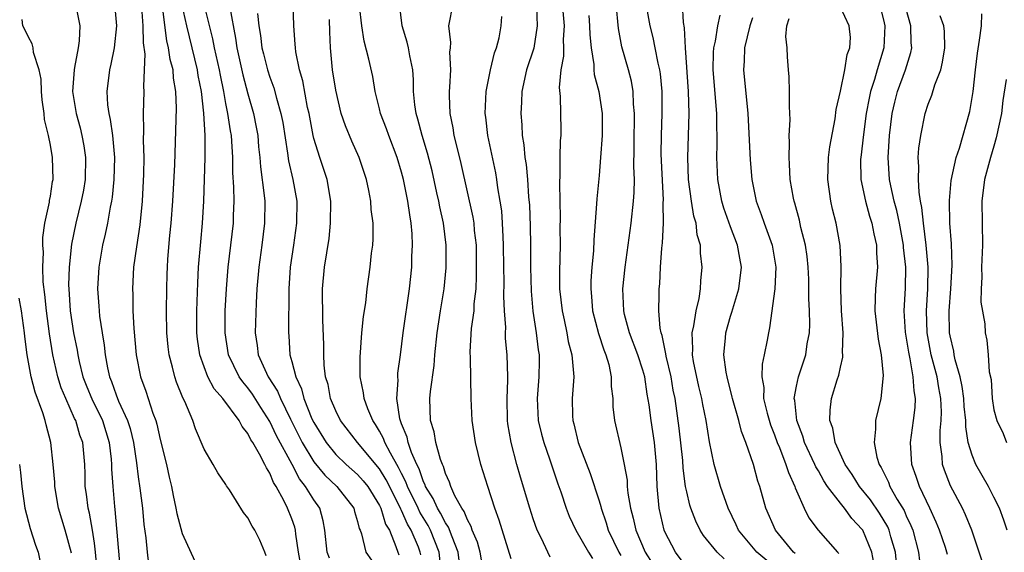
# Model space of a CAD drawing. Units: inches. Extents: x 2511000 to 2514000, y 1542000 to 1545000.
# Drawn here: x 2511888 to 2511978, y 1542609 to 1542658 of the extents above; entities that cross this region are included whole.
import ezdxf

# ---------------------------------------------------------------- set-up
doc = ezdxf.new("R2010")
doc.units = ezdxf.units.IN
doc.header["$MEASUREMENT"] = 0
doc.layers.add('LD25111542_2ft', color=123, linetype='Continuous')

msp = doc.modelspace()

# ---------------------------------------------------------------- linework, layer by layer
at = {"layer": 'LD25111542_2ft'}
for points, elevation in [([(2511896.836, 1542659), (2511897.021, 1542657), (2511896.797, 1542655), (2511896.508, 1542653.492), (2511896.382, 1542653), (2511896.138, 1542651), (2511896.203, 1542649.797), (2511896.315, 1542649), (2511896.453, 1542648.453), (2511896.642, 1542647), (2511896.825, 1542645), (2511896.79, 1542643), (2511896.638, 1542641.361), (2511896.577, 1542641), (2511896.449, 1542640.449), (2511896.202, 1542639), (2511895.998, 1542638.002), (2511895.755, 1542637), (2511895.414, 1542635), (2511895.302, 1542633), (2511895.423, 1542631.423), (2511895.441, 1542631), (2511895.485, 1542630.515), (2511895.706, 1542629), (2511895.887, 1542627.887), (2511895.972, 1542627), (2511896.189, 1542625.811), (2511896.373, 1542625), (2511896.565, 1542624.564), (2511897, 1542623.338), (2511897.217, 1542622.783), (2511898.034, 1542621), (2511898.265, 1542620.265), (2511898.566, 1542619), (2511898.841, 1542617.159), (2511899, 1542615.877), (2511899.152, 1542614.848), (2511899.377, 1542613), (2511899.508, 1542611.508), (2511899.685, 1542610.315), (2511899.802, 1542609), (2511899.948, 1542607.948)], 7822), ([(2511913.828, 1542607.828), (2511913.624, 1542609), (2511913.365, 1542610.635), (2511913.329, 1542611), (2511913.268, 1542611.268), (2511913, 1542612.039), (2511912.619, 1542613), (2511912.276, 1542613.724), (2511911.576, 1542615), (2511911.345, 1542615.346), (2511911, 1542616.214), (2511910.681, 1542616.681), (2511910.547, 1542617), (2511910.063, 1542617.937), (2511909.433, 1542619), (2511909.258, 1542619.258), (2511909, 1542619.818), (2511908.462, 1542620.462), (2511908.196, 1542621), (2511906.723, 1542623), (2511905.909, 1542623.909), (2511905.355, 1542625), (2511905, 1542625.916), (2511904.607, 1542627), (2511904.412, 1542628.413), (2511904.352, 1542629), (2511904.347, 1542631), (2511904.426, 1542633.574), (2511904.505, 1542635), (2511904.693, 1542637.308), (2511904.856, 1542639), (2511904.982, 1542641.019), (2511905.114, 1542645), (2511905.104, 1542647), (2511904.974, 1542649.026), (2511904.758, 1542651), (2511904.476, 1542652.476), (2511904.401, 1542653), (2511903.42, 1542657), (2511902.989, 1542659)], 7816), ([(2511916.443, 1542608.443), (2511916.232, 1542609), (2511916.024, 1542611), (2511915.865, 1542611.865), (2511915.561, 1542613), (2511915, 1542613.768), (2511914.254, 1542615), (2511913.692, 1542615.692), (2511913.029, 1542617), (2511911.608, 1542619.608), (2511911, 1542620.911), (2511910.179, 1542622.179), (2511909.416, 1542623.416), (2511909, 1542623.977), (2511908.52, 1542624.52), (2511908.194, 1542625), (2511907.223, 1542627), (2511906.922, 1542629), (2511906.936, 1542631), (2511907.034, 1542633), (2511907.199, 1542635), (2511907.689, 1542639), (2511907.699, 1542639.699), (2511907.748, 1542641), (2511907.724, 1542642.276), (2511907.627, 1542643.627), (2511907.61, 1542645), (2511907.53, 1542646.469), (2511907.487, 1542647), (2511907.408, 1542647.409), (2511907.176, 1542649), (2511907, 1542649.906), (2511906.811, 1542651), (2511906.5, 1542652.5), (2511906.415, 1542653), (2511905.959, 1542655), (2511905.815, 1542655.815), (2511905.019, 1542658.981)], 7814), ([(2511924.746, 1542608.746), (2511924.702, 1542609), (2511924.533, 1542609.467), (2511923.889, 1542611), (2511923.55, 1542611.55), (2511923, 1542612.798), (2511922.923, 1542612.923), (2511922.81, 1542613.19), (2511921.603, 1542615.603), (2511921, 1542616.599), (2511918.997, 1542619), (2511917.437, 1542621), (2511917, 1542621.89), (2511916.536, 1542623), (2511916.299, 1542624.299), (2511916.085, 1542625), (2511915.954, 1542626.046), (2511915.91, 1542627), (2511915.908, 1542627.908), (2511915.818, 1542630.182), (2511915.787, 1542633), (2511915.971, 1542635), (2511916.39, 1542637.61), (2511916.54, 1542639), (2511916.546, 1542641), (2511916.214, 1542643), (2511915.549, 1542645), (2511915, 1542646.731), (2511914.933, 1542647), (2511914.569, 1542649), (2511914.438, 1542649.562), (2511913.997, 1542651.997), (2511913.693, 1542653), (2511913.366, 1542654.634), (2511913.324, 1542655), (2511913.318, 1542655.319), (2511913.187, 1542657), (2511913.129, 1542659)], 7808), ([(2511930.304, 1542608.304), (2511930.163, 1542609), (2511929.925, 1542609.925), (2511929.45, 1542611), (2511929.348, 1542611.348), (2511929, 1542611.936), (2511928.713, 1542612.713), (2511928.498, 1542613), (2511927.857, 1542614.143), (2511927.482, 1542615), (2511927.375, 1542615.375), (2511927, 1542616.168), (2511926.819, 1542616.819), (2511926.722, 1542617), (2511926.547, 1542617.453), (2511926.134, 1542619), (2511925.968, 1542619.968), (2511925.655, 1542621), (2511925.59, 1542623), (2511925.639, 1542623.639), (2511925.974, 1542626.026), (2511926.047, 1542627), (2511926.249, 1542629), (2511926.55, 1542631), (2511926.879, 1542633), (2511927.072, 1542634.928), (2511927.072, 1542637), (2511926.815, 1542639), (2511926.483, 1542640.483), (2511926.397, 1542641), (2511926.232, 1542641.769), (2511925.78, 1542643.78), (2511925.377, 1542645.377), (2511924.88, 1542647), (2511924.492, 1542648.492), (2511924.325, 1542649), (2511924.212, 1542649.788), (2511924.093, 1542651), (2511924.085, 1542652.085), (2511924.018, 1542653), (2511923.749, 1542654.251), (2511923.629, 1542655), (2511923.519, 1542655.519), (2511923.059, 1542657), (2511922.823, 1542659)], 7802), ([(2511933, 1542608.393), (2511931.914, 1542611.914), (2511931.51, 1542613), (2511930.855, 1542615), (2511930.243, 1542617), (2511929.75, 1542619), (2511929.43, 1542621), (2511929.335, 1542623), (2511929.281, 1542626.719), (2511929.256, 1542627.256), (2511929.382, 1542629.382), (2511929.611, 1542631), (2511929.633, 1542631.633), (2511929.789, 1542633), (2511929.845, 1542634.155), (2511929.819, 1542637), (2511929.665, 1542638.335), (2511929.616, 1542639), (2511929.536, 1542639.536), (2511928.438, 1542644.438), (2511928.058, 1542645.942), (2511927.81, 1542647), (2511927.707, 1542647.707), (2511927.435, 1542649), (2511927.362, 1542650.638), (2511927.366, 1542651), (2511927.416, 1542651.416), (2511927.492, 1542653), (2511927.415, 1542654.585), (2511927.465, 1542655), (2511927.487, 1542655.487), (2511927.306, 1542657), (2511927.704, 1542659)], 7800), ([(2511937.648, 1542659), (2511937.812, 1542657), (2511937.738, 1542655.738), (2511937.763, 1542655), (2511937.765, 1542654.235), (2511937.523, 1542653), (2511937.372, 1542651.372), (2511937.456, 1542650.544), (2511937.503, 1542649), (2511937.513, 1542647.513), (2511937.514, 1542647), (2511937.466, 1542646.534), (2511937.428, 1542645), (2511937.437, 1542643.436), (2511937.389, 1542642.611), (2511937.454, 1542639.454), (2511937.437, 1542638.563), (2511937.446, 1542637), (2511937.391, 1542634.609), (2511937.408, 1542633), (2511937.627, 1542631), (2511937.819, 1542630.181), (2511938.065, 1542629), (2511938.204, 1542628.204), (2511938.525, 1542627), (2511938.687, 1542625.313), (2511938.691, 1542625), (2511938.546, 1542623), (2511938.576, 1542621.424), (2511938.6, 1542621), (2511938.691, 1542620.691), (2511939.111, 1542619), (2511940.179, 1542616.179), (2511941, 1542613.681), (2511941.164, 1542613.164), (2511941.194, 1542613), (2511941.66, 1542611.66), (2511941.848, 1542611), (2511942.805, 1542609), (2511943, 1542608.7)], 7794), ([(2511949, 1542607.587), (2511947.964, 1542609), (2511947, 1542610.862), (2511946.942, 1542611), (2511946.469, 1542613), (2511946.297, 1542615), (2511946.245, 1542617), (2511946.067, 1542619), (2511945.752, 1542621), (2511945.56, 1542622.44), (2511945.398, 1542623.398), (2511945.166, 1542625), (2511945, 1542625.602), (2511944.554, 1542627), (2511943.787, 1542629), (2511943.328, 1542630.672), (2511943.252, 1542631), (2511943.169, 1542633), (2511943.394, 1542635), (2511943.924, 1542639), (2511944.138, 1542641), (2511944.201, 1542641.799), (2511944.226, 1542643), (2511944.181, 1542644.181), (2511944.209, 1542645.791), (2511944.191, 1542647), (2511944.226, 1542648.226), (2511944.231, 1542649), (2511944.155, 1542649.845), (2511944.126, 1542651), (2511943.958, 1542651.958), (2511943.687, 1542653), (2511943.081, 1542655.081), (2511942.765, 1542656.765), (2511942.573, 1542659)], 7790), ([(2511952.399, 1542608.399), (2511951.76, 1542609), (2511950.513, 1542610.513), (2511950.221, 1542611), (2511949.82, 1542611.82), (2511949.377, 1542613), (2511949.281, 1542613.281), (2511949, 1542614.489), (2511948.897, 1542615), (2511948.672, 1542616.672), (2511948.633, 1542617.367), (2511948.313, 1542620.313), (2511947.932, 1542623), (2511947.773, 1542623.773), (2511947.564, 1542625), (2511947.129, 1542626.871), (2511947.101, 1542627.101), (2511946.763, 1542628.763), (2511946.672, 1542629), (2511946.579, 1542629.421), (2511946.459, 1542631), (2511946.486, 1542632.486), (2511946.475, 1542633), (2511946.529, 1542633.471), (2511946.599, 1542635), (2511946.726, 1542636.726), (2511946.793, 1542637.208), (2511946.883, 1542639), (2511946.863, 1542640.863), (2511946.877, 1542641.124), (2511946.694, 1542644.694), (2511946.68, 1542645.32), (2511946.687, 1542647), (2511946.768, 1542649), (2511946.767, 1542651), (2511946.61, 1542652.61), (2511946.546, 1542653), (2511946.396, 1542653.604), (2511946.131, 1542655), (2511945.933, 1542655.933), (2511945.658, 1542657), (2511945.299, 1542659)], 7788), ([(2511957.355, 1542607.355), (2511955.4, 1542609), (2511953.717, 1542611), (2511953.498, 1542611.498), (2511952.767, 1542613), (2511952.062, 1542615), (2511951.484, 1542617), (2511951.059, 1542619.059), (2511950.763, 1542621), (2511950.465, 1542622.465), (2511950.378, 1542623), (2511950.107, 1542624.107), (2511949.623, 1542626.377), (2511949.515, 1542627), (2511949.544, 1542627.544), (2511949.488, 1542629), (2511949.647, 1542629.647), (2511949.846, 1542631), (2511950.119, 1542632.119), (2511950.24, 1542633), (2511950.269, 1542633.731), (2511950.41, 1542635), (2511950.261, 1542636.261), (2511950.248, 1542637), (2511949.949, 1542637.949), (2511949.843, 1542639), (2511949.645, 1542639.645), (2511949.435, 1542641), (2511949.171, 1542643), (2511949.092, 1542645), (2511949.222, 1542649), (2511949.154, 1542651), (2511948.869, 1542655), (2511948.801, 1542656.801), (2511948.694, 1542657.306), (2511948.606, 1542659)], 7786), ([(2511966.574, 1542659), (2511967, 1542657.281), (2511967.056, 1542657), (2511966.949, 1542655), (2511966.355, 1542653), (2511966.107, 1542652.107), (2511965.745, 1542651), (2511965.611, 1542650.389), (2511965.364, 1542649), (2511965.103, 1542647.103), (2511964.852, 1542645), (2511964.846, 1542644.846), (2511964.866, 1542643), (2511965.278, 1542641), (2511965.65, 1542639.65), (2511965.87, 1542639), (2511966.043, 1542638.043), (2511966.297, 1542637), (2511966.302, 1542636.302), (2511966.374, 1542635), (2511966.195, 1542633), (2511966.186, 1542632.186), (2511966.137, 1542631), (2511966.433, 1542628.433), (2511966.716, 1542627), (2511966.902, 1542625.098), (2511966.678, 1542623), (2511966.19, 1542621), (2511966.207, 1542620.207), (2511966.066, 1542619), (2511966.336, 1542617.664), (2511966.55, 1542617), (2511966.731, 1542616.731), (2511967.388, 1542615.388), (2511967.523, 1542615), (2511968.184, 1542613.816), (2511968.8, 1542612.8), (2511969, 1542612.322), (2511969.436, 1542611.436), (2511969.593, 1542611), (2511970.115, 1542609), (2511970.205, 1542608.205)], 7776), ([(2511893.329, 1542658.671), (2511893.684, 1542657), (2511893.615, 1542655.616), (2511893.528, 1542655), (2511893.197, 1542653.197), (2511893.149, 1542653), (2511893.018, 1542651), (2511893.347, 1542649), (2511893.698, 1542647.699), (2511893.863, 1542647), (2511894.04, 1542646.04), (2511894.187, 1542645), (2511894.161, 1542643), (2511894, 1542642), (2511893.81, 1542641), (2511893.304, 1542639), (2511892.925, 1542637.075), (2511892.719, 1542635), (2511892.659, 1542633.341), (2511892.666, 1542633), (2511892.808, 1542631), (2511893.114, 1542629), (2511893.423, 1542627.423), (2511893.481, 1542627), (2511893.612, 1542626.388), (2511893.952, 1542625), (2511894.242, 1542624.243), (2511894.822, 1542622.823), (2511895, 1542622.5), (2511895.74, 1542621), (2511896.359, 1542619), (2511896.527, 1542617.474), (2511896.564, 1542617), (2511896.571, 1542616.571), (2511896.677, 1542615), (2511896.841, 1542613.159), (2511896.879, 1542612.879), (2511897.356, 1542607.356)], 7824), ([(2511899.297, 1542658.703), (2511899.426, 1542657), (2511899.438, 1542655.438), (2511899.592, 1542654.408), (2511899.554, 1542653), (2511899.48, 1542651.48), (2511899.52, 1542651), (2511899.457, 1542649), (2511899.489, 1542647.49), (2511899.455, 1542646.544), (2511899.498, 1542645), (2511899.484, 1542643.484), (2511899.368, 1542641), (2511899.151, 1542638.85), (2511898.832, 1542636.833), (2511898.58, 1542635), (2511898.475, 1542633), (2511898.498, 1542632.498), (2511898.523, 1542631), (2511898.604, 1542629.396), (2511898.814, 1542627), (2511899.195, 1542625), (2511899.686, 1542623.686), (2511900.335, 1542621.665), (2511900.594, 1542621), (2511900.687, 1542620.687), (2511901, 1542619.278), (2511901.578, 1542617), (2511901.83, 1542615.83), (2511902.034, 1542615), (2511902.18, 1542614.18), (2511902.44, 1542613), (2511902.522, 1542612.522), (2511903, 1542610.706), (2511904.165, 1542608.165)], 7820), ([(2511910.661, 1542608.661), (2511910.553, 1542609), (2511910.08, 1542610.08), (2511909.618, 1542611), (2511909.372, 1542611.372), (2511909, 1542612.133), (2511908.603, 1542612.603), (2511907.317, 1542614.684), (2511907.059, 1542615.059), (2511907, 1542615.168), (2511906.248, 1542616.248), (2511905.833, 1542617), (2511905, 1542618.406), (2511904.233, 1542620.233), (2511903.978, 1542621), (2511903.246, 1542622.754), (2511903.077, 1542623.077), (2511902.501, 1542624.501), (2511902.333, 1542625), (2511902.134, 1542625.866), (2511901.814, 1542627), (2511901.731, 1542627.731), (2511901.621, 1542629), (2511901.587, 1542631), (2511901.602, 1542633), (2511901.643, 1542634.357), (2511901.664, 1542635), (2511901.71, 1542635.71), (2511901.888, 1542637.889), (2511902.005, 1542639), (2511902.161, 1542641), (2511902.341, 1542644.341), (2511902.494, 1542649.505), (2511902.438, 1542651), (2511902.219, 1542652.219), (2511902.17, 1542653), (2511901.918, 1542653.917), (2511901.771, 1542655), (2511901.618, 1542655.618), (2511901.224, 1542658.776)], 7818), ([(2511907.34, 1542658.661), (2511907.862, 1542655.862), (2511907.979, 1542655), (2511908.541, 1542652.54), (2511909, 1542650.797), (2511909.506, 1542649), (2511909.756, 1542647.755), (2511909.891, 1542647), (2511909.978, 1542645.977), (2511910.081, 1542645), (2511910.137, 1542644.137), (2511910.489, 1542641.511), (2511910.531, 1542641), (2511910.521, 1542639), (2511910.264, 1542637), (2511909.986, 1542635), (2511909.815, 1542633), (2511909.744, 1542631.744), (2511909.658, 1542629), (2511909.837, 1542627.837), (2511909.922, 1542627), (2511910.68, 1542625.32), (2511910.838, 1542625), (2511911.693, 1542623.693), (2511911.959, 1542623), (2511912.867, 1542621.133), (2511913.954, 1542619), (2511915, 1542617.239), (2511916.008, 1542616.009), (2511917.093, 1542615), (2511918.66, 1542613), (2511918.716, 1542612.717), (2511919, 1542611.799), (2511919.144, 1542611.144), (2511919.217, 1542611), (2511919.341, 1542610.659), (2511919.752, 1542609), (2511920.26, 1542608.26)], 7812), ([(2511909.881, 1542658.119), (2511909.979, 1542657), (2511910.131, 1542656.131), (2511910.268, 1542655), (2511910.432, 1542654.432), (2511910.788, 1542653), (2511911, 1542652.322), (2511911.359, 1542651.359), (2511911.604, 1542650.396), (2511912.013, 1542649), (2511912.168, 1542648.168), (2511912.599, 1542645.401), (2511912.687, 1542644.686), (2511913.089, 1542643), (2511913.446, 1542641), (2511913.431, 1542639), (2511913.157, 1542637), (2511912.86, 1542635), (2511912.719, 1542633), (2511912.686, 1542629), (2511912.717, 1542628.717), (2511912.822, 1542627), (2511913, 1542626.397), (2511913.363, 1542625), (2511913.891, 1542623.891), (2511914.094, 1542623), (2511914.826, 1542621.174), (2511915, 1542620.812), (2511916.127, 1542619), (2511917, 1542617.917), (2511917.968, 1542617), (2511919, 1542616.096), (2511919.514, 1542615.514), (2511919.915, 1542615), (2511921, 1542613.249), (2511921.118, 1542613), (2511921.552, 1542611.552), (2511921.89, 1542611), (2511922.494, 1542609.506), (2511922.652, 1542609), (2511922.748, 1542608.748)], 7810), ([(2511928.255, 1542608.255), (2511928.172, 1542609), (2511927.606, 1542610.395), (2511927.292, 1542611.292), (2511927, 1542611.681), (2511926.552, 1542612.552), (2511926.267, 1542613), (2511925.895, 1542613.895), (2511925.188, 1542615), (2511925.147, 1542615.147), (2511925, 1542615.421), (2511924.604, 1542616.604), (2511924.394, 1542617), (2511923.897, 1542618.104), (2511923.597, 1542619), (2511923.499, 1542619.499), (2511923, 1542620.7), (2511922.84, 1542621.16), (2511922.573, 1542623), (2511922.679, 1542624.679), (2511922.649, 1542625), (2511922.667, 1542625.333), (2511922.912, 1542627), (2511923.154, 1542629), (2511923.718, 1542633), (2511923.926, 1542635), (2511923.951, 1542635.951), (2511924.002, 1542637), (2511923.967, 1542638.033), (2511923.885, 1542639), (2511923.748, 1542639.748), (2511923.582, 1542641), (2511923.172, 1542643), (2511923, 1542643.651), (2511922.596, 1542645), (2511921.828, 1542647), (2511921.619, 1542647.619), (2511921.095, 1542649), (2511921, 1542649.432), (2511920.608, 1542651), (2511920.372, 1542652.372), (2511920.028, 1542653.972), (2511919.603, 1542655.602), (2511919.391, 1542657), (2511919.171, 1542658.829)], 7804), ([(2511935.291, 1542658.709), (2511935.37, 1542657), (2511935.051, 1542654.949), (2511934.401, 1542653), (2511933.978, 1542651), (2511933.948, 1542650.052), (2511933.888, 1542649), (2511933.97, 1542647.971), (2511934.003, 1542647), (2511934.149, 1542646.149), (2511934.235, 1542645), (2511934.349, 1542644.349), (2511934.473, 1542643), (2511934.582, 1542641.418), (2511934.659, 1542640.659), (2511934.727, 1542638.727), (2511934.756, 1542637), (2511934.755, 1542635), (2511934.809, 1542632.809), (2511934.975, 1542630.975), (2511935.282, 1542629), (2511935.465, 1542627.465), (2511935.547, 1542627), (2511935.554, 1542626.446), (2511935.527, 1542625), (2511935.356, 1542623), (2511935.46, 1542621), (2511935.759, 1542619.759), (2511935.962, 1542619), (2511936.491, 1542617.509), (2511937.238, 1542615.238), (2511937.512, 1542614.488), (2511938.006, 1542613), (2511938.287, 1542612.287), (2511938.879, 1542611), (2511940.031, 1542609), (2511940.415, 1542608.415)], 7796), ([(2511968.205, 1542607), (2511968.013, 1542609), (2511967.607, 1542610.393), (2511967.456, 1542611), (2511967.322, 1542611.321), (2511966.567, 1542612.567), (2511965.759, 1542613.759), (2511964.757, 1542615), (2511964.086, 1542616.086), (2511963.452, 1542617), (2511962.523, 1542619), (2511962.304, 1542620.304), (2511962.038, 1542621), (2511962.058, 1542621.942), (2511962.202, 1542623), (2511962.715, 1542624.715), (2511962.86, 1542625.14), (2511963, 1542625.874), (2511963.223, 1542626.777), (2511963.232, 1542627), (2511963.208, 1542627.208), (2511963.248, 1542629), (2511963.092, 1542631), (2511963.03, 1542633), (2511963.064, 1542635.064), (2511962.967, 1542636.967), (2511962.606, 1542639), (2511962.287, 1542640.287), (2511962.128, 1542641), (2511961.843, 1542643), (2511961.908, 1542645), (2511962.029, 1542645.971), (2511962.519, 1542648.519), (2511962.624, 1542649.376), (2511963, 1542651.047), (2511963.415, 1542653), (2511963.628, 1542654.372), (2511963.872, 1542655), (2511963.923, 1542655.923), (2511963.813, 1542657), (2511963, 1542658.704)], 7778), ([(2511972.776, 1542608.775), (2511972.58, 1542609.42), (2511972.025, 1542611), (2511971.729, 1542611.729), (2511971.148, 1542613), (2511970.2, 1542615), (2511969.912, 1542615.912), (2511969.516, 1542617), (2511969.397, 1542619), (2511969.675, 1542621), (2511969.821, 1542622.179), (2511969.855, 1542623), (2511969.713, 1542623.713), (2511969.644, 1542625), (2511969.362, 1542626.638), (2511969.226, 1542627.225), (2511968.948, 1542629.052), (2511968.811, 1542631), (2511968.924, 1542633.076), (2511968.965, 1542635), (2511968.769, 1542636.769), (2511968.76, 1542637), (2511968.393, 1542639), (2511968.15, 1542640.15), (2511967.912, 1542641), (2511967.598, 1542642.402), (2511967.488, 1542643), (2511967.361, 1542645), (2511967.481, 1542647), (2511967.734, 1542649), (2511967.971, 1542650.029), (2511968.221, 1542651), (2511968.948, 1542653), (2511969.422, 1542654.578), (2511969.505, 1542655), (2511969.459, 1542655.459), (2511969.41, 1542657), (2511969, 1542658.533)], 7774), ([(2511978.19, 1542611), (2511977.909, 1542611.909), (2511977.505, 1542613), (2511977, 1542614.021), (2511976.493, 1542615), (2511975.351, 1542617), (2511975, 1542617.849), (2511974.654, 1542619), (2511974.422, 1542620.422), (2511974.426, 1542621), (2511974.291, 1542622.291), (2511974.265, 1542623), (2511974.108, 1542624.108), (2511973.915, 1542625), (2511973.459, 1542626.541), (2511973.372, 1542627), (2511973.333, 1542627.334), (2511973, 1542628.717), (2511972.951, 1542629), (2511972.916, 1542631), (2511973.067, 1542633), (2511973.187, 1542635.187), (2511973.119, 1542637.119), (2511972.98, 1542639), (2511972.94, 1542641.06), (2511973.1, 1542642.9), (2511973.554, 1542645), (2511973.848, 1542645.848), (2511974.813, 1542649.187), (2511975.097, 1542651), (2511975.307, 1542653), (2511975.49, 1542654.51), (2511975.689, 1542655.689), (2511975.855, 1542657), (2511975.9, 1542658.1)], 7770), ([(2511895.46, 1542605), (2511895.111, 1542609), (2511895, 1542609.817), (2511894.818, 1542611), (2511894.55, 1542612.549), (2511894.429, 1542613), (2511894.29, 1542614.29), (2511894.177, 1542615), (2511894.154, 1542616.154), (2511894.12, 1542617), (2511893.942, 1542619), (2511893.683, 1542619.683), (2511893.3, 1542621), (2511893.194, 1542621.194), (2511892.388, 1542623), (2511891.986, 1542623.986), (2511891.672, 1542625), (2511891.226, 1542627), (2511890.913, 1542628.914), (2511890.628, 1542631), (2511890.496, 1542632.496), (2511890.348, 1542633.652), (2511890.32, 1542635), (2511890.367, 1542636.367), (2511890.319, 1542637), (2511890.319, 1542637.682), (2511890.493, 1542639), (2511890.905, 1542640.905), (2511890.921, 1542641.079), (2511891, 1542641.46), (2511891.2, 1542642.799), (2511891.244, 1542643), (2511891.2, 1542645), (2511891, 1542646.131), (2511890.826, 1542647), (2511890.471, 1542648.471), (2511890.424, 1542649), (2511890.252, 1542650.251), (2511890.193, 1542651), (2511890.147, 1542652.147), (2511889.97, 1542653), (2511889.444, 1542654.556), (2511889.411, 1542655), (2511889.343, 1542655.343), (2511889, 1542655.953), (2511888.666, 1542656.665), (2511888.487, 1542657), (2511888.434, 1542657.566)], 7826), ([(2511926.65, 1542607), (2511926.441, 1542609), (2511925.645, 1542611), (2511925.426, 1542611.426), (2511924.655, 1542612.655), (2511924.503, 1542613), (2511923.541, 1542615), (2511923.405, 1542615.405), (2511923, 1542616.171), (2511922.73, 1542616.73), (2511921.987, 1542618.013), (2511921.484, 1542619), (2511921.365, 1542619.365), (2511921, 1542620.032), (2511920.64, 1542620.641), (2511920.387, 1542621), (2511919.928, 1542622.072), (2511919.59, 1542623), (2511919.542, 1542623.542), (2511919.241, 1542625), (2511919.223, 1542626.777), (2511919.388, 1542629), (2511919.52, 1542630.48), (2511919.736, 1542631.736), (2511919.869, 1542633), (2511920.132, 1542635), (2511920.267, 1542636.267), (2511920.373, 1542637), (2511920.412, 1542637.588), (2511920.416, 1542639), (2511920.242, 1542640.242), (2511920.193, 1542641), (2511920.011, 1542641.989), (2511919.793, 1542643), (2511919.152, 1542645), (2511918.479, 1542646.479), (2511917.885, 1542647.885), (2511917.512, 1542649), (2511917, 1542651.146), (2511916.713, 1542653), (2511916.518, 1542655), (2511916.458, 1542656.457), (2511916.431, 1542657.569)], 7806), ([(2511936.552, 1542608.552), (2511936.326, 1542609), (2511935.764, 1542610.236), (2511935.37, 1542611), (2511935, 1542612.046), (2511934.69, 1542613), (2511933.838, 1542615.838), (2511933.512, 1542617), (2511932.999, 1542619), (2511932.703, 1542620.703), (2511932.667, 1542621), (2511932.616, 1542623), (2511932.695, 1542624.695), (2511932.691, 1542625), (2511932.633, 1542627), (2511932.489, 1542628.489), (2511932.478, 1542629), (2511932.501, 1542629.499), (2511932.392, 1542631), (2511932.324, 1542632.324), (2511932.344, 1542633.656), (2511932.316, 1542635), (2511932.304, 1542637), (2511932.254, 1542637.746), (2511932.217, 1542639), (2511932.131, 1542640.131), (2511932.001, 1542641), (2511931.783, 1542642.217), (2511931.68, 1542643), (2511931.583, 1542643.582), (2511930.863, 1542647), (2511930.68, 1542648.68), (2511930.63, 1542649), (2511930.716, 1542651), (2511931.109, 1542653), (2511931.479, 1542654.521), (2511931.664, 1542655), (2511931.889, 1542655.889), (2511932.087, 1542657), (2511932.154, 1542657.846)], 7798), ([(2511940.061, 1542657.939), (2511940.14, 1542657), (2511940.167, 1542656.167), (2511940.287, 1542655), (2511940.534, 1542653.466), (2511940.535, 1542653), (2511940.566, 1542652.566), (2511940.977, 1542651), (2511941.277, 1542649), (2511941.279, 1542647), (2511941.14, 1542645), (2511941, 1542643.352), (2511940.791, 1542641.209), (2511940.779, 1542640.779), (2511940.526, 1542637.474), (2511940.485, 1542636.485), (2511940.343, 1542635), (2511940.257, 1542633.743), (2511940.245, 1542633), (2511940.318, 1542632.318), (2511940.42, 1542631), (2511940.956, 1542628.956), (2511941.447, 1542627.447), (2511941.635, 1542627), (2511941.89, 1542626.11), (2511942.12, 1542625), (2511942.118, 1542624.118), (2511942.249, 1542623), (2511942.267, 1542622.267), (2511942.415, 1542621), (2511943, 1542618.523), (2511943.299, 1542617), (2511943.554, 1542615.554), (2511943.565, 1542615), (2511943.614, 1542614.385), (2511943.857, 1542613), (2511944.107, 1542612.107), (2511944.346, 1542611), (2511945.198, 1542609), (2511945.903, 1542607.903)], 7792), ([(2511958.877, 1542608.877), (2511958.729, 1542609), (2511957.077, 1542611), (2511956.203, 1542613), (2511955.644, 1542615), (2511955.476, 1542615.476), (2511955.069, 1542617), (2511954.387, 1542619), (2511953.995, 1542619.995), (2511953.747, 1542621), (2511953.172, 1542623), (2511953.15, 1542623.15), (2511952.673, 1542625), (2511952.593, 1542625.407), (2511952.391, 1542627), (2511952.541, 1542628.541), (2511952.572, 1542629), (2511953, 1542630.517), (2511953.119, 1542630.881), (2511953.193, 1542631.193), (2511953.731, 1542633), (2511953.973, 1542635), (2511953.821, 1542635.821), (2511953.636, 1542637), (2511953, 1542638.654), (2511952.379, 1542640.379), (2511952.195, 1542641), (2511951.83, 1542643), (2511951.742, 1542645), (2511951.78, 1542646.22), (2511951.769, 1542647), (2511951.736, 1542647.736), (2511951.731, 1542649), (2511951.401, 1542653), (2511951.437, 1542654.563), (2511951.46, 1542655), (2511951.613, 1542655.613), (2511951.846, 1542657), (2511952.038, 1542657.962)], 7784), ([(2511955, 1542657.718), (2511954.742, 1542657), (2511954.262, 1542655), (2511954.225, 1542653.775), (2511954.177, 1542653), (2511954.551, 1542649), (2511954.778, 1542644.778), (2511954.929, 1542643), (2511955.324, 1542641), (2511955.792, 1542639.792), (2511956.051, 1542639), (2511956.781, 1542637), (2511957.114, 1542635), (2511957.027, 1542633), (2511956.552, 1542629.448), (2511956.44, 1542629), (2511956.331, 1542628.331), (2511956.061, 1542627), (2511955.865, 1542626.135), (2511955.841, 1542625), (2511956.01, 1542624.01), (2511956, 1542623), (2511956.314, 1542621.686), (2511956.623, 1542620.623), (2511957, 1542619.687), (2511957.246, 1542619), (2511957.44, 1542618.56), (2511958.043, 1542617), (2511958.257, 1542616.257), (2511958.846, 1542615), (2511958.878, 1542614.878), (2511959, 1542614.578), (2511959.69, 1542613), (2511960.137, 1542612.137), (2511960.97, 1542611), (2511962.742, 1542609), (2511962.874, 1542608.874)], 7782), ([(2511966.039, 1542608.039), (2511965.857, 1542609), (2511965.049, 1542611), (2511965, 1542611.074), (2511964.058, 1542612.058), (2511963.374, 1542613), (2511963, 1542613.458), (2511961.837, 1542615), (2511961.5, 1542615.5), (2511961, 1542616.404), (2511960.775, 1542616.775), (2511960.687, 1542617), (2511959.745, 1542619), (2511959.584, 1542619.584), (2511959.028, 1542621), (2511958.842, 1542622.842), (2511958.803, 1542623), (2511959, 1542624.134), (2511959.185, 1542625), (2511959.845, 1542627), (2511959.988, 1542627.988), (2511960.176, 1542629), (2511960.208, 1542629.792), (2511960.176, 1542631), (2511960.126, 1542632.126), (2511960.137, 1542633), (2511960.117, 1542633.883), (2511960.07, 1542635), (2511959.965, 1542635.965), (2511959.81, 1542637), (2511959.406, 1542638.594), (2511959.266, 1542639.266), (2511958.837, 1542640.837), (2511958.782, 1542641), (2511958.729, 1542641.27), (2511958.433, 1542643), (2511958.377, 1542644.377), (2511958.318, 1542645), (2511958.373, 1542646.373), (2511958.343, 1542647), (2511958.417, 1542648.417), (2511958.349, 1542649.651), (2511958.372, 1542651), (2511958.342, 1542652.342), (2511958.271, 1542653), (2511958.183, 1542654.183), (2511958.154, 1542655), (2511958.031, 1542656.031), (2511958.133, 1542657), (2511958.321, 1542657.68)], 7780), ([(2511975.994, 1542607.994), (2511974.996, 1542611), (2511974.411, 1542612.411), (2511974.129, 1542613), (2511973.051, 1542615.051), (2511972.483, 1542616.483), (2511972.313, 1542617), (2511972.274, 1542617.726), (2511972.083, 1542619), (2511972.092, 1542620.092), (2511972.188, 1542621), (2511972.217, 1542621.783), (2511972.171, 1542623), (2511971.972, 1542623.972), (2511971.811, 1542625), (2511971.289, 1542627), (2511970.915, 1542629), (2511970.845, 1542631), (2511970.972, 1542633), (2511970.995, 1542635), (2511970.809, 1542637), (2511970.562, 1542639), (2511970.438, 1542640.438), (2511970.313, 1542641), (2511970.168, 1542641.832), (2511970.109, 1542643), (2511970.159, 1542644.159), (2511970.103, 1542645), (2511970.153, 1542645.847), (2511970.32, 1542647), (2511970.718, 1542649), (2511971, 1542649.855), (2511971.335, 1542650.665), (2511971.604, 1542651.604), (2511972.159, 1542653), (2511972.315, 1542653.685), (2511972.516, 1542655), (2511972.481, 1542656.481), (2511972.419, 1542657), (2511972.1, 1542657.9)], 7772), ([(2511978.116, 1542652.116), (2511977.808, 1542650.192), (2511977.675, 1542649), (2511977.215, 1542646.785), (2511977, 1542646.016), (2511976.675, 1542645), (2511976.139, 1542643), (2511975.897, 1542641), (2511975.942, 1542637), (2511975.867, 1542635), (2511975.907, 1542634.093), (2511975.84, 1542633), (2511975.811, 1542631.812), (2511976.165, 1542629.835), (2511976.207, 1542629), (2511976.34, 1542628.34), (2511976.476, 1542627), (2511976.568, 1542625.432), (2511976.732, 1542624.732), (2511976.845, 1542623), (2511977, 1542621.991), (2511977.257, 1542621), (2511977.824, 1542619.824), (2511978.148, 1542619)], 7768), ([(2511892.915, 1542608.915), (2511892.346, 1542611), (2511891.744, 1542613), (2511891.402, 1542615), (2511891.385, 1542615.385), (2511891.254, 1542617), (2511891.032, 1542619), (2511890.613, 1542620.612), (2511890.525, 1542621), (2511890.304, 1542621.696), (2511889.599, 1542623.6), (2511889.237, 1542625), (2511888.888, 1542627), (2511888.673, 1542628.673), (2511888.645, 1542629), (2511888.346, 1542631), (2511888.149, 1542632.149)], 7828), ([(2511888.191, 1542617), (2511888.272, 1542616.272), (2511888.384, 1542615), (2511888.668, 1542613), (2511889.157, 1542611.157), (2511889.643, 1542609.643), (2511889.872, 1542609), (2511890.28, 1542607)], 7830)]:
    msp.add_lwpolyline(points, dxfattribs=dict(at, elevation=elevation))

doc.saveas('drawing.dxf')
